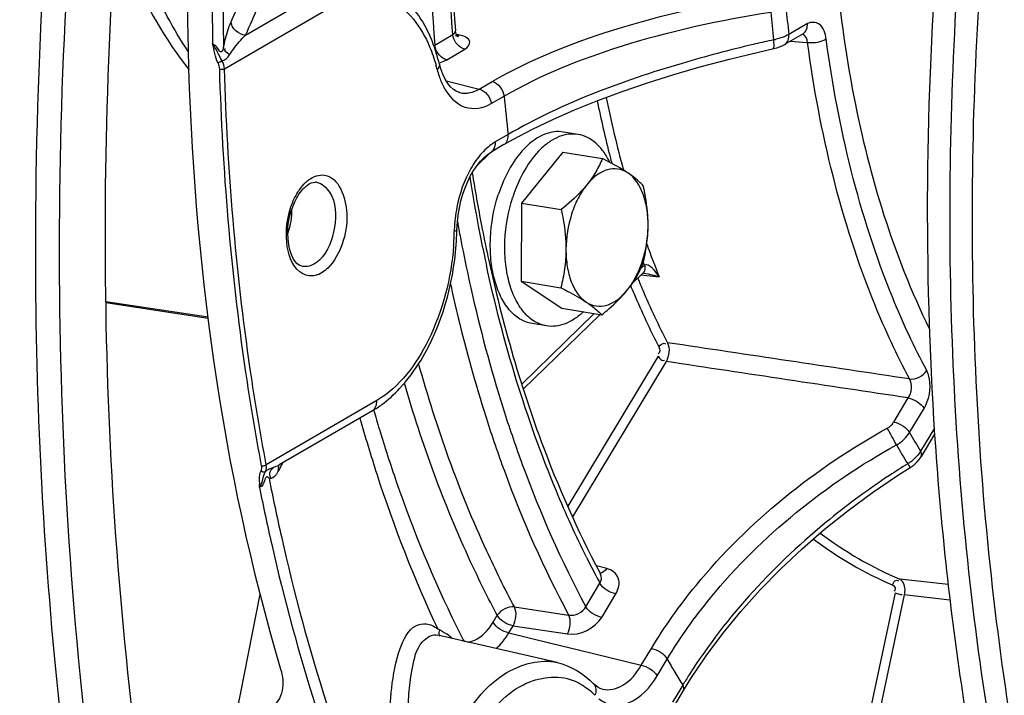
# Model space of a CAD drawing. Units: millimetres. Extents: x 0 to 594, y 0 to 420.
# Drawn here: x 264 to 271, y 55 to 60 of the extents above; entities that cross this region are included whole.
import ezdxf

# ---------------------------------------------------------------- set-up
doc = ezdxf.new("R2010")
doc.units = ezdxf.units.MM
doc.header["$LTSCALE"] = 32.67
doc.layers.get('0').update_dxf_attribs({"linetype": 'CONTINUOUS'})
for name, color, linetype in [('02___PRT_ALL_AXES', 7, 'CONTINUOUS'), ('09_ALL_ROUNDS', 7, 'CONTINUOUS'), ('7_ALL_FEATURES', 7, 'CONTINUOUS'), ('SOLIDES', 7, 'CONTINUOUS')]:
    doc.layers.add(name, color=color, linetype=linetype)

msp = doc.modelspace()

# ---------------------------------------------------------------- linework, layer by layer
at = {"color": 7, "linetype": 'CONTINUOUS'}
for p, q in [((267.996118, 59.031269), (267.698815, 58.66331)), ((267.996118, 59.031269), (268.282513, 58.9843)), ((267.698815, 58.66331), (267.696147, 58.099743)), ((267.698815, 58.66331), (267.98521, 58.616341)), ((267.696147, 58.099743), (267.982542, 58.052774)), ((267.696147, 58.099743), (267.990782, 57.904134)), ((267.990782, 57.904134), (268.277177, 57.857166))]:
    msp.add_line(p, q, dxfattribs=at)
for points, knots in [([(263.792025, 58.55889), (263.799382, 60.113033), (264.032865, 63.233088), (264.982207, 67.78402), (266.487403, 72.045759), (268.180324, 75.249795), (269.759349, 77.46571), (271.358313, 79.302414), (273.133914, 80.788705), (275.046123, 81.779665), (276.451826, 82.238733), (277.854916, 82.428359), (278.780399, 82.371004), (279.228605, 82.297498)], [0, 0, 0, 0, 0.14916701, 0.29923204, 0.44496776, 0.58162488, 0.64541656, 0.70571346, 0.81519417, 0.86487514, 0.91169346, 0.95640692, 1, 1, 1, 1]), ([(276.41195, 82.012482), (275.580316, 81.77034), (273.895946, 80.978544), (271.617518, 79.131928), (269.529078, 76.650408), (267.702044, 73.625992), (266.199198, 70.169187), (265.075773, 66.407682), (264.373482, 62.482573), (264.201283, 59.818003), (264.19501, 58.492801)], [0, 0, 0, 0, 0.09278391, 0.19648516, 0.31201344, 0.43847539, 0.57371098, 0.71472641, 0.85804287, 1, 1, 1, 1]), ([(276.532445, 81.90812), (275.704328, 81.667002), (274.027081, 80.878554), (271.758288, 79.039748), (269.67868, 76.56872), (267.859372, 73.557102), (266.362881, 70.114883), (265.24421, 66.369411), (264.544878, 62.460419), (264.291072, 58.534252), (264.492391, 54.737548), (265.141602, 51.211069), (266.217515, 48.083111), (267.685063, 45.467108), (269.24575, 43.75172), (270.63529, 42.7715), (271.711257, 42.240175), (272.835285, 41.901772), (273.995196, 41.760597), (275.177578, 41.817973), (275.957195, 41.984356), (276.34399, 42.096977)], [0, 0, 0, 0, 0.05037148, 0.10666988, 0.16938906, 0.23804402, 0.31146211, 0.38801801, 0.46582313, 0.54289027, 0.61729009, 0.6873123, 0.75164677, 0.80960465, 0.86139659, 0.88543366, 0.908568, 0.93117152, 0.95366325, 0.97647263, 1, 1, 1, 1]), ([(280.16188, 76.744595), (279.584588, 76.576508), (278.729948, 76.190217), (277.675719, 75.485688), (276.59385, 74.592666), (275.31962, 73.200103), (273.979691, 71.205474), (272.830809, 68.907428), (271.908005, 66.376921), (271.23951, 63.691946), (270.846082, 60.935875), (270.739949, 58.194292), (270.924404, 55.552209), (271.39417, 53.090655), (272.135359, 50.885257), (272.984412, 49.275564), (273.785794, 48.192969), (274.422886, 47.505603), (275.106268, 46.928242), (275.830933, 46.465961), (276.590895, 46.123215), (277.119593, 45.975994), (277.385133, 45.923893)], [0, 0, 0, 0, 0.04882364, 0.07515537, 0.10287733, 0.16254282, 0.22765397, 0.29741904, 0.37065846, 0.4459407, 0.52169792, 0.59633168, 0.66831655, 0.73630884, 0.79926906, 0.85660962, 0.88319329, 0.90845686, 0.93253978, 0.95564296, 0.97802656, 1, 1, 1, 1]), ([(280.323074, 76.718159), (279.749574, 76.551177), (278.900478, 76.168333), (277.852357, 75.470485), (276.776738, 74.586501), (275.508796, 73.208232), (274.173359, 71.23353), (273.025656, 68.957469), (272.100242, 66.449462), (271.425072, 63.785847), (271.020853, 61.048314), (270.899991, 58.320836), (271.066189, 55.686971), (271.514749, 53.226569), (272.232532, 51.014365), (273.059994, 49.392047), (273.844016, 48.293794), (274.468648, 47.592459), (275.139814, 46.998803), (275.852687, 46.517911), (276.60151, 46.154294), (277.124117, 45.991417), (277.386907, 45.931319)], [0, 0, 0, 0, 0.04871688, 0.07497724, 0.10261529, 0.16207887, 0.226954, 0.29647033, 0.36947401, 0.44456063, 0.52018824, 0.59478046, 0.66682726, 0.73499028, 0.79822089, 0.85590196, 0.88266406, 0.90809924, 0.93233465, 0.95555741, 0.97801358, 1, 1, 1, 1]), ([(272.280333, 67.828055), (271.853001, 66.68225), (271.163012, 64.307033), (270.622947, 60.660767), (270.591283, 57.613894), (270.83396, 55.269964), (271.140618, 53.620863), (271.570037, 52.080297), (272.116579, 50.669383), (272.773179, 49.40752), (273.531656, 48.312143), (274.382767, 47.39887), (275.316355, 46.681732), (276.319619, 46.173459), (277.02944, 45.979645), (277.384637, 45.921393)], [0, 0, 0, 0, 0.14730917, 0.29676664, 0.44280673, 0.51294983, 0.58037534, 0.64461647, 0.70532687, 0.76231327, 0.81557313, 0.86533554, 0.91209798, 0.95664176, 1, 1, 1, 1]), ([(272.470257, 40.109544), (272.012218, 40.174644), (271.097052, 40.394175), (269.78921, 40.979801), (268.557219, 41.813358), (267.415714, 42.882483), (266.376368, 44.173225), (265.104557, 46.228777), (263.860175, 49.282862), (262.959923, 53.408253), (262.643918, 57.922414), (262.925811, 62.622124), (263.507245, 65.757541), (263.896888, 67.307062)], [0, 0, 0, 0, 0.04421369, 0.08932273, 0.13624217, 0.18570868, 0.23824368, 0.2941531, 0.41622676, 0.55116594, 0.69617429, 0.84730585, 1, 1, 1, 1]), ([(270.754032, 65.44894), (270.227447, 64.176894), (269.816255, 62.116824), (270.012928, 59.49307), (270.380639, 58.284238), (270.638479, 57.758526)], [0, 0, 0, 0, 0.52502808, 0.77670061, 1, 1, 1, 1]), ([(273.298614, 42.422551), (272.949483, 42.475984), (272.253143, 42.640933), (270.893631, 43.201773), (269.292863, 44.352272), (267.682709, 46.300917), (266.381521, 48.764449), (265.423426, 51.66194), (264.834683, 54.900418), (264.633383, 58.373815), (264.760546, 60.747468), (264.888623, 61.947046)], [0, 0, 0, 0, 0.04582495, 0.0923702, 0.19012997, 0.29785399, 0.41762349, 0.54955911, 0.69230689, 0.84347783, 1, 1, 1, 1]), ([(264.772648, 60.614235), (264.806404, 60.52021), (264.94437, 60.172318), (265.131374, 59.841858), (265.300613, 59.625739)], [0, 0, 0, 0, 0.2668306, 1, 1, 1, 1]), ([(268.282513, 58.9843), (268.268842, 58.951586), (268.236255, 58.885107), (268.193946, 58.824235), (268.169854, 58.794418)], [0, 0, 0, 0, 0.48050132, 1, 1, 1, 1]), ([(268.465824, 58.880594), (268.452734, 58.889284), (268.393269, 58.92669), (268.33113, 58.959634), (268.282513, 58.9843)], [0, 0, 0, 0, 0.22372383, 1, 1, 1, 1]), ([(268.465824, 58.880594), (268.444592, 58.894689), (268.395424, 58.914808), (268.313375, 58.907334), (268.234888, 58.864807), (268.190766, 58.8203), (268.169854, 58.794418)], [0, 0, 0, 0, 0.22552216, 0.45186775, 0.7055432, 1, 1, 1, 1]), ([(268.577148, 58.788692), (268.570291, 58.796117), (268.536381, 58.8304), (268.497547, 58.859532), (268.465824, 58.880594)], [0, 0, 0, 0, 0.20974791, 1, 1, 1, 1]), ([(268.611807, 58.501006), (268.612003, 58.542255), (268.606228, 58.621622), (268.572432, 58.756448), (268.516418, 58.847004), (268.465824, 58.880594)], [0, 0, 0, 0, 0.29546546, 0.5650078, 1, 1, 1, 1]), ([(268.169854, 58.794418), (268.157023, 58.778537), (268.100694, 58.713966), (268.036083, 58.657113), (267.98521, 58.616341)], [0, 0, 0, 0, 0.23848283, 1, 1, 1, 1]), ([(268.169854, 58.794418), (268.146055, 58.764963), (268.103389, 58.69736), (268.040793, 58.543641), (268.020277, 58.414925), (268.019869, 58.328655)], [0, 0, 0, 0, 0.22874559, 0.47886821, 1, 1, 1, 1]), ([(268.611807, 58.501006), (268.611921, 58.524967), (268.608969, 58.621714), (268.593108, 58.717707), (268.577148, 58.788692)], [0, 0, 0, 0, 0.24774141, 1, 1, 1, 1]), ([(267.98521, 58.616341), (267.990555, 58.592565), (268.009984, 58.497874), (268.020211, 58.400979), (268.019869, 58.328655)], [0, 0, 0, 0, 0.25202641, 1, 1, 1, 1]), ([(272.60007, 41.87943), (271.964156, 41.98372), (270.685107, 42.388477), (268.947874, 43.524844), (267.414343, 45.147714), (266.116839, 47.205711), (265.080546, 49.644599), (264.328222, 52.402868), (263.877452, 55.41034), (263.786984, 57.493926), (263.792025, 58.55889)], [0, 0, 0, 0, 0.09509389, 0.19493836, 0.30321508, 0.42205709, 0.55211773, 0.69285787, 0.84284419, 1, 1, 1, 1]), ([(264.19501, 58.492801), (264.189968, 57.427836), (264.280437, 55.344249), (264.731208, 52.336776), (265.483532, 49.578506), (266.519827, 47.139617), (267.817332, 45.08162), (269.350864, 43.458751), (271.088098, 42.322384), (272.367148, 41.91763), (273.003063, 41.813339)], [0, 0, 0, 0, 0.15715583, 0.30714216, 0.4478823, 0.57794294, 0.69678494, 0.80506164, 0.9049061, 1, 1, 1, 1]), ([(268.498562, 58.086971), (268.535857, 58.146499), (268.591375, 58.282251), (268.611457, 58.426881), (268.611807, 58.501006)], [0, 0, 0, 0, 0.48656494, 1, 1, 1, 1]), ([(268.57448, 58.225125), (268.585739, 58.269629), (268.604523, 58.360884), (268.611585, 58.453938), (268.611807, 58.501006)], [0, 0, 0, 0, 0.49374935, 1, 1, 1, 1]), ([(268.019869, 58.328655), (268.019646, 58.281587), (268.012584, 58.188533), (267.9938, 58.097278), (267.982542, 58.052774)], [0, 0, 0, 0, 0.50625118, 1, 1, 1, 1]), ([(268.019869, 58.328655), (268.019674, 58.287406), (268.025448, 58.208039), (268.059244, 58.073213), (268.115258, 57.982657), (268.165853, 57.949067)], [0, 0, 0, 0, 0.29546546, 0.56500781, 1, 1, 1, 1]), ([(268.461822, 58.035243), (268.485914, 58.06506), (268.528222, 58.125931), (268.560809, 58.192411), (268.57448, 58.225125)], [0, 0, 0, 0, 0.5194987, 1, 1, 1, 1]), ([(268.461822, 58.035243), (268.465059, 58.039249), (268.478087, 58.055921), (268.490064, 58.073407), (268.498562, 58.086971)], [0, 0, 0, 0, 0.24346293, 1, 1, 1, 1]), ([(267.982542, 58.052774), (267.999638, 58.0441), (268.061987, 58.011831), (268.123321, 57.977304), (268.165853, 57.949067)], [0, 0, 0, 0, 0.27299615, 1, 1, 1, 1]), ([(268.165853, 57.949067), (268.187084, 57.934972), (268.236252, 57.914853), (268.318302, 57.922327), (268.396788, 57.964853), (268.44091, 58.009361), (268.461822, 58.035243)], [0, 0, 0, 0, 0.22552215, 0.45186774, 0.7055432, 1, 1, 1, 1]), ([(268.277177, 57.857166), (268.294563, 57.8711), (268.360428, 57.92569), (268.422034, 57.985999), (268.461822, 58.035243)], [0, 0, 0, 0, 0.26032344, 1, 1, 1, 1]), ([(268.165853, 57.949067), (268.17767, 57.941221), (268.217214, 57.913723), (268.254111, 57.882142), (268.277177, 57.857166)], [0, 0, 0, 0, 0.29440086, 1, 1, 1, 1])]:
    msp.add_open_spline(points, degree=3, knots=knots, dxfattribs=at)
at = {"layer": '02___PRT_ALL_AXES', "color": 7, "linetype": 'CONTINUOUS'}
for p, q in [((268.106736, 59.158474), (268.00196, 59.175657)), ((267.880164, 57.776929), (267.775388, 57.794113))]:
    msp.add_line(p, q, dxfattribs=at)
for points, knots in [([(268.001964, 59.175656), (267.97998, 59.179262), (267.933569, 59.180049), (267.8641, 59.161666), (267.795994, 59.124928), (267.705419, 59.05006), (267.607289, 58.916298), (267.553546, 58.790672), (267.531448, 58.722047)], [0, 0, 0, 0, 0.09491463, 0.1946715, 0.30300256, 0.42203974, 0.69282858, 1, 1, 1, 1]), ([(268.10674, 59.158473), (268.084756, 59.162079), (268.038345, 59.162866), (267.968876, 59.144483), (267.90077, 59.107744), (267.810195, 59.032877), (267.712065, 58.899115), (267.658322, 58.773489), (267.636224, 58.704864)], [0, 0, 0, 0, 0.09491463, 0.1946715, 0.30300256, 0.42203974, 0.69282858, 1, 1, 1, 1]), ([(268.335483, 58.956864), (268.322607, 58.98395), (268.293974, 59.033808), (268.239438, 59.09588), (268.176682, 59.13936), (268.129936, 59.154669), (268.10674, 59.158473)], [0, 0, 0, 0, 0.28434279, 0.5417267, 0.77714342, 1, 1, 1, 1]), ([(267.775385, 57.794113), (267.744747, 57.799138), (267.682314, 57.823244), (267.604316, 57.893973), (267.542635, 57.993778), (267.499081, 58.117479), (267.475201, 58.259287), (267.471008, 58.464738), (267.499101, 58.621598), (267.531448, 58.722047)], [0, 0, 0, 0, 0.08813568, 0.18446763, 0.29398598, 0.41790408, 0.5545652, 0.70042962, 1, 1, 1, 1]), ([(267.880161, 57.77693), (267.849523, 57.781955), (267.78709, 57.806061), (267.709092, 57.87679), (267.647411, 57.976595), (267.603857, 58.100296), (267.579977, 58.242104), (267.575784, 58.447555), (267.603877, 58.604415), (267.636224, 58.704864)], [0, 0, 0, 0, 0.08813568, 0.18446763, 0.29398598, 0.41790408, 0.5545652, 0.70042962, 1, 1, 1, 1]), ([(268.14507, 57.878788), (268.125098, 57.859786), (268.084021, 57.826303), (268.016576, 57.790406), (267.947821, 57.772512), (267.90192, 57.773361), (267.880161, 57.77693)], [0, 0, 0, 0, 0.28162252, 0.53818058, 0.77472817, 1, 1, 1, 1])]:
    msp.add_open_spline(points, degree=3, knots=knots, dxfattribs=at)
at = {"layer": '09_ALL_ROUNDS', "color": 9, "linetype": 'CONTINUOUS'}
for p, q in [((267.473973, 59.026852), (267.377348, 58.933022)), ((268.584936, 58.216333), (268.55971, 58.191837)), ((268.580757, 58.227317), (268.577196, 58.236726)), ((268.584936, 58.216333), (268.580757, 58.227317)), ((268.560539, 58.144735), (268.692587, 58.130284)), ((268.638357, 58.19879), (268.643958, 58.192538)), ((268.224044, 57.86588), (267.701095, 57.358056))]:
    msp.add_line(p, q, dxfattribs=at)
at = {"layer": '09_ALL_ROUNDS', "color": 7, "linetype": 'CONTINUOUS'}
for p, q in [((268.578184, 58.161872), (268.499079, 58.085052)), ((268.26625, 57.858958), (267.71231, 57.32104))]:
    msp.add_line(p, q, dxfattribs=at)
at = {"layer": '09_ALL_ROUNDS', "color": 9, "linetype": 'CONTINUOUS'}
for centre, radius, start, end in [((276.336601, 61.060088), 8.191805, 191.5130139, 195.3087336), ((276.427002, 61.077008), 8.352187, 191.575342, 194.411016), ((276.057363, 60.984776), 7.971225, 194.4301684, 194.804797), ((274.788765, 60.584222), 6.571544, 199.7075071, 201.9266094), ((268.554112, 57.97346), 0.18586, 81.595336, 83.7339228), ((268.436082, 58.014586), 0.273641, 38.7509714, 40.5651129)]:
    msp.add_arc(centre, radius, start, end, dxfattribs=at)
for points in [[(268.584936, 58.216333), (268.590944, 58.19906), (268.591299, 58.174626), (268.578178, 58.161887)], [(268.584936, 58.216333), (268.599262, 58.228418), (268.625514, 58.212441), (268.638357, 58.19879)], [(268.581278, 58.157324), (268.601753, 58.15432), (268.622012, 58.149909), (268.642182, 58.145286)], [(268.642182, 58.145286), (268.659269, 58.141369), (268.676522, 58.137299), (268.692587, 58.130284)], [(268.649487, 58.185868), (268.664177, 58.167595), (268.677232, 58.148001), (268.692587, 58.130284)]]:
    msp.add_open_spline(points, degree=3, dxfattribs=at)
at = {"layer": '7_ALL_FEATURES', "color": 9, "linetype": 'CONTINUOUS'}
msp.add_open_spline([(265.295848, 59.756207), (265.242021, 59.838472), (265.028486, 60.201317), (264.879108, 60.599686), (264.793513, 60.910355)], degree=3, knots=[0, 0, 0, 0, 0.23376213, 1, 1, 1, 1], dxfattribs=at)
at = {"layer": 'SOLIDES', "color": 9, "linetype": 'CONTINUOUS'}
for p, q in [((265.709131, 59.875164), (266.268074, 60.199984)), ((265.558182, 59.63182), (266.354263, 60.094448)), ((269.760078, 59.95756), (269.626412, 59.879882)), ((267.073876, 59.803056), (267.203967, 59.878657)), ((267.203967, 59.878657), (267.201917, 59.905085)), ((267.25336, 59.87538), (267.229315, 59.881538)), ((269.517016, 59.841095), (269.498827, 59.837061)), ((267.160066, 59.697521), (267.290157, 59.773121)), ((269.59606, 59.80664), (269.596856, 59.807111)), ((269.639344, 59.83179), (269.72492, 59.824882)), ((269.72492, 59.824882), (269.761132, 59.82196)), ((267.155978, 59.545389), (267.175058, 59.540648)), ((267.175058, 59.540648), (267.394782, 59.486029)), ((267.394782, 59.486029), (267.487723, 59.54004)), ((267.25272, 59.460763), (267.255047, 59.460202)), ((267.480971, 59.380494), (267.573912, 59.434505)), ((267.60308, 59.157973), (267.510139, 59.103962)), ((265.440515, 57.831657), (264.703452, 57.943473)), ((268.684155, 57.558563), (268.033394, 56.475717)), ((268.741166, 57.520495), (268.067504, 56.399542)), ((266.655493, 57.238578), (265.859412, 56.775949)), ((270.382658, 57.083741), (270.487168, 57.257643)), ((267.566578, 57.183639), (267.571588, 57.167839)), ((267.571588, 57.167839), (267.576633, 57.152019)), ((270.49668, 57.007605), (270.60119, 57.181508)), ((267.441024, 57.124846), (267.446065, 57.109022)), ((270.67623, 57.040626), (270.575918, 56.873709)), ((265.975899, 56.787992), (265.964995, 56.766611)), ((265.963515, 56.763709), (265.946747, 56.730818)), ((265.964995, 56.766611), (265.963515, 56.763709)), ((268.313883, 56.027653), (268.238797, 56.047075)), ((270.774502, 55.911357), (270.426524, 55.94953)), ((268.163216, 55.75102), (268.264931, 55.920272)), ((265.646959, 54.985914), (265.81425, 55.843221)), ((268.277238, 55.674885), (268.378954, 55.844136)), ((270.392199, 55.850883), (270.014361, 54.06726)), ((270.458083, 55.836037), (270.080246, 54.052414)), ((270.78753, 55.79985), (270.458083, 55.836037)), ((267.648401, 55.75008), (268.039101, 55.691588)), ((267.494565, 55.639108), (267.524877, 55.689547)), ((267.608587, 55.562972), (267.6389, 55.613411)), ((267.6389, 55.613411), (268.029686, 55.554758)), ((267.608587, 55.562972), (267.911406, 55.488926)), ((267.911406, 55.488926), (268.120581, 55.437706)), ((268.120581, 55.437706), (268.562897, 55.329195)), ((268.562897, 55.329195), (268.635566, 55.450113)), ((268.67692, 55.253059), (268.749588, 55.373977)), ((268.282092, 55.156846), (268.28305, 55.156613)), ((268.861508, 55.184855), (268.78884, 55.063937))]:
    msp.add_line(p, q, dxfattribs=at)
at = {"layer": 'SOLIDES', "color": 7, "linetype": 'CONTINUOUS'}
for p, q in [((267.22253, 59.906521), (267.222523, 59.906603)), ((269.729726, 59.884317), (269.59606, 59.80664)), ((269.407539, 59.752235), (269.518058, 59.777163)), ((269.579451, 59.797963), (269.596918, 59.807149)), ((267.107622, 59.665155), (267.10765, 59.665042)), ((267.117339, 59.631245), (267.10765, 59.665042)), ((267.572728, 59.084731), (267.479787, 59.03072)), ((267.572777, 59.084759), (267.640877, 59.123311)), ((267.236782, 58.524854), (267.242529, 58.576663)), ((267.233916, 58.469865), (267.236782, 58.524854)), ((267.457017, 58.27815), (267.46111, 58.259265)), ((265.439541, 57.839785), (264.703362, 57.951467)), ((266.625141, 57.165335), (265.952579, 56.774487)), ((270.677255, 56.995527), (270.581033, 56.835416)), ((265.94763, 56.771194), (265.952518, 56.774452)), ((270.410659, 56.698583), (270.507231, 56.759835)), ((268.263447, 55.997623), (268.268905, 55.987395)), ((268.26903, 55.987159), (268.268904, 55.987396)), ((267.096005, 55.547057), (267.096901, 55.546847)), ((267.956535, 55.348586), (267.096016, 55.547055)), ((268.866629, 55.146571), (268.920973, 55.234308)), ((268.224807, 55.190114), (268.21941, 55.195419)), ((268.793917, 55.02558), (268.866624, 55.146562))]:
    msp.add_line(p, q, dxfattribs=at)
for points in [[(267.23731, 59.866318), (267.237936, 59.86607), (267.241675, 59.864428), (267.243326, 59.863558), (267.243125, 59.863709), (267.241167, 59.865299), (267.237694, 59.868808), (267.23341, 59.874384), (267.229135, 59.881854), (267.225403, 59.891369), (267.222948, 59.902582), (267.222523, 59.906603)], [(269.518058, 59.777163), (269.539319, 59.782826), (269.559782, 59.789695), (269.579451, 59.797963)], [(267.640877, 59.123311), (267.777618, 59.195272), (267.924853, 59.266014), (268.082066, 59.335228), (268.248659, 59.402599), (268.42399, 59.467824), (268.607399, 59.530618), (268.798193, 59.590708), (268.995654, 59.647838), (269.199029, 59.701758), (269.407539, 59.752235)], [(267.229405, 59.469606), (267.208307, 59.483168), (267.18755, 59.502212), (267.167484, 59.526908), (267.148629, 59.557187), (267.131724, 59.592351), (267.117339, 59.631245)], [(267.255051, 59.460203), (267.250648, 59.461295), (267.229405, 59.469606)], [(267.242529, 58.576663), (267.251114, 58.627871), (267.262454, 58.678219), (267.276409, 58.727178), (267.292788, 58.7742), (267.311456, 58.818973), (267.33218, 58.861005), (267.354667, 58.899776), (267.378611, 58.934874), (267.403668, 58.965921), (267.429381, 58.992499), (267.455029, 59.014172), (267.479518, 59.030565)], [(270.507231, 56.759835), (270.528856, 56.77572), (270.548286, 56.793436)], [(270.548286, 56.793436), (270.565292, 56.812683), (270.579463, 56.832846), (270.581037, 56.835423)], [(268.920973, 55.234308), (269.030806, 55.397551), (269.150706, 55.558696), (269.280221, 55.717104), (269.41886, 55.872144), (269.566112, 56.023215), (269.721407, 56.16971), (269.884139, 56.311036), (270.053702, 56.446648), (270.229438, 56.576004), (270.410659, 56.698583)], [(268.28303, 55.156616), (268.271465, 55.160076), (268.255631, 55.16729), (268.240125, 55.177254), (268.224807, 55.190114)]]:
    msp.add_lwpolyline(points, dxfattribs=at)
at = {"layer": 'SOLIDES', "color": 9, "linetype": 'CONTINUOUS'}
for points in [[(265.511389, 59.673004), (265.514279, 59.674913), (265.517483, 59.676923), (265.520914, 59.678979), (265.524478, 59.681026), (265.528079, 59.683007), (265.531618, 59.684869), (265.535, 59.686562), (265.538132, 59.688038), (265.540929, 59.689259)], [(265.523604, 59.62942), (265.527323, 59.628955), (265.531359, 59.628672), (265.535595, 59.628582), (265.539902, 59.628685), (265.544154, 59.62898), (265.548224, 59.629458), (265.551991, 59.630104), (265.555344, 59.630899), (265.558182, 59.63182)], [(265.821661, 56.731386), (265.824998, 56.72905), (265.82862, 56.727086), (265.832429, 56.725547), (265.836321, 56.724474), (265.840191, 56.723898), (265.843932, 56.723833), (265.847444, 56.724282), (265.850631, 56.725231), (265.853407, 56.726657)], [(265.825419, 56.768004), (265.829128, 56.767637), (265.833139, 56.767615), (265.83733, 56.76794), (265.84158, 56.768601), (265.84576, 56.769578), (265.849746, 56.770843), (265.853421, 56.772357), (265.856675, 56.774076), (265.859412, 56.775949)]]:
    msp.add_lwpolyline(points, dxfattribs=at)
for centre, radius, start, end in [((286.458158, 60.232438), 20.989555, 176.067208, 181.1406057), ((286.397284, 60.240239), 20.850557, 176.0649925, 181.2520437), ((471.107061, -30.557722), 224.424634, 156.12279535, 156.23699957), ((279.847999, 61.05701), 10.289143, 185.4730153, 186.569296), ((279.916813, 61.038988), 10.46856, 185.4716953, 186.5706159), ((267.231908, 59.909625), 0.039877, 268.753923, 276.572068), ((271.719274, 49.866504), 10.214812, 102.5549168, 103.3029107), ((269.407649, 60.363643), 0.533871, 281.8211091, 283.2087659), ((267.069491, 59.853813), 0.180641, 296.4759988, 300.0933613), ((265.870398, 59.318995), 1.259229, 14.178497, 15.6372698), ((267.714511, 59.784526), 0.642737, 194.1468827, 198.5655459), ((281.121009, 60.723615), 13.608293, 185.4357681, 186.6065431), ((267.407426, 59.093044), 0.103292, 357.4885902, 6.0676367), ((278.979818, 60.721615), 11.803111, 189.1267555, 190.8579037), ((268.24169, 58.4356), 1.027427, 168.9127721, 178.055085), ((265.533895, 58.614715), 0.510476, 340.8308039, 0.5070525), ((279.018323, 60.653434), 11.971057, 190.2142961, 190.4991044), ((278.661862, 60.662007), 11.479619, 190.8646623, 191.1040109), ((265.331787, 58.499356), 1.883186, 355.6433062, 358.76494), ((268.197765, 58.437772), 0.983454, 178.0946958, 178.7768019), ((278.873956, 60.626549), 11.824209, 190.4984811, 191.0812478), ((278.46979, 60.623869), 11.283798, 191.1018089, 192.1199274), ((278.28531, 60.584701), 11.095207, 192.1221904, 192.3280497), ((274.261686, 60.458462), 6.25162, 202.4559981, 203.0774404), ((274.354464, 60.497291), 6.283362, 202.2101112, 202.512599), ((274.279529, 60.466166), 6.20222, 202.5120272, 203.0773622), ((273.871508, 60.287681), 5.825726, 203.0363914, 207.1820174), ((273.896922, 60.298625), 5.78456, 203.0361415, 207.1820125), ((276.921691, 60.134492), 10.706838, 196.0707419, 196.8550436), ((266.918604, 55.063128), 3.947298, 28.0471087, 30.0471461), ((274.90691, 59.527125), 5.079184, 209.7388935, 211.4940426), ((274.889565, 59.482426), 5.167753, 209.7367804, 211.4961556), ((270.327429, 57.038037), 0.29918, 301.3652628, 303.9110331), ((270.325929, 57.040305), 0.301898, 303.9071901, 308.7116656), ((265.954438, 56.603539), 0.158511, 115.7623348, 118.6709192), ((265.728927, 56.841604), 0.244375, 330.1303283, 333.0414658), ((266.035031, 56.745334), 0.089469, 178.7097078, 189.3375702), ((265.809364, 57.020774), 0.284897, 298.8478682, 300.156934), ((273.368748, 52.137495), 5.468407, 121.8491982, 123.4806638), ((265.808299, 56.792477), 0.150976, 323.4132961, 325.2108551), ((274.542999, 59.283709), 7.122287, 206.5205376, 207.7198805), ((274.384511, 59.200853), 6.943448, 207.7229599, 208.1948463), ((274.262459, 59.094324), 7.847592, 206.3304544, 207.2733428), ((266.869431, 55.13903), 0.507266, 50.6195192, 55.401918), ((266.843614, 55.106759), 0.548591, 49.6029897, 50.6737444), ((274.66336, 58.745142), 6.807162, 209.6854436, 210.6148418), ((274.510116, 58.654456), 6.629095, 210.6148126, 211.5599142), ((272.162721, 53.199174), 3.852393, 147.6680199, 148.9730649), ((267.853361, 54.7466), 0.523892, 44.27469, 51.1160392)]:
    msp.add_arc(centre, radius, start, end, dxfattribs=at)
at = {"layer": 'SOLIDES', "color": 7, "linetype": 'CONTINUOUS'}
for centre, radius, start, end in [((265.819429, 59.340202), 1.328546, 14.1577561, 17.6963736), ((278.892348, 60.734079), 11.696198, 189.111532, 191.001659), ((266.212814, 58.750566), 0.063752, 81.9255853, 89.6662639), ((278.417701, 60.642723), 11.212841, 191.006274, 192.173973), ((265.245644, 58.512895), 1.988741, 355.6636314, 358.4157537), ((265.297189, 58.511146), 1.937166, 358.4253278, 358.7785666), ((266.246997, 57.813989), 0.750829, 300.2408106, 306.423129)]:
    msp.add_arc(centre, radius, start, end, dxfattribs=at)
at = {"layer": 'SOLIDES', "color": 9, "linetype": 'CONTINUOUS'}
for points, knots in [([(271.815252, 81.634694), (271.036686, 80.989253), (269.538172, 79.47475), (267.595389, 76.784298), (265.905171, 73.648442), (264.518469, 70.162277), (263.476478, 66.430815), (262.810929, 62.567537), (262.542057, 58.690044), (262.678062, 54.916225), (263.215096, 51.360156), (264.137736, 48.128305), (265.421854, 45.315937), (267.034517, 43.006833), (268.659641, 41.533941), (270.066081, 40.711858), (271.14751, 40.274919), (272.266879, 40.010291), (273.414482, 39.92044), (274.579895, 40.005848), (275.348508, 40.175715), (275.730475, 40.28693)], [0, 0, 0, 0, 0.05882886, 0.12320519, 0.19246282, 0.26551932, 0.34101425, 0.41742506, 0.49317109, 0.56671369, 0.6366592, 0.70187224, 0.76160964, 0.81568612, 0.86466964, 0.88773474, 0.91016093, 0.93226395, 0.95438353, 0.97685809, 1, 1, 1, 1]), ([(263.895493, 67.307413), (263.505845, 65.757888), (262.924399, 62.62246), (262.642492, 57.922731), (262.958487, 53.408547), (263.858733, 49.283133), (265.103114, 46.229029), (266.374926, 44.173463), (267.414274, 42.882711), (268.555781, 41.813578), (269.787775, 40.980013), (271.095621, 40.394382), (272.01079, 40.174848), (272.468831, 40.109747)], [0, 0, 0, 0, 0.15269399, 0.30382551, 0.44883389, 0.58377314, 0.70584689, 0.76175634, 0.81429136, 0.86375789, 0.91067732, 0.95578634, 1, 1, 1, 1]), ([(267.201917, 59.905085), (267.179026, 60.204005), (267.126003, 61.429942), (267.227113, 62.661622), (267.382085, 63.575413)], [0, 0, 0, 0, 0.24440478, 1, 1, 1, 1]), ([(267.226934, 63.423238), (267.178784, 63.119265), (267.023567, 61.919827), (267.002707, 60.701824), (267.073876, 59.803056)], [0, 0, 0, 0, 0.25448749, 1, 1, 1, 1]), ([(266.354263, 60.094448), (266.414492, 60.129449), (266.545235, 60.178258), (266.838011, 60.129144), (266.979162, 59.928708), (267.037064, 59.79108)], [0, 0, 0, 0, 0.24582401, 0.47309752, 1, 1, 1, 1]), ([(267.487723, 59.54004), (267.760452, 59.698531), (268.411497, 59.956785), (269.090819, 60.106019), (269.464657, 60.163869)], [0, 0, 0, 0, 0.45470068, 1, 1, 1, 1]), ([(267.573912, 59.434505), (267.839, 59.588755), (268.471936, 59.839999), (269.132477, 59.984813), (269.495954, 60.040769)], [0, 0, 0, 0, 0.45473458, 1, 1, 1, 1]), ([(265.551705, 59.784643), (265.555236, 59.803989), (265.568589, 59.86698), (265.587052, 59.929199), (265.605068, 59.970171)], [0, 0, 0, 0, 0.30525679, 1, 1, 1, 1]), ([(269.895324, 59.847326), (269.890137, 59.885761), (269.87121, 59.964666), (269.784932, 59.972001), (269.760078, 59.95756)], [0, 0, 0, 0, 0.57432497, 1, 1, 1, 1]), ([(265.595245, 59.73191), (265.603943, 59.74628), (265.637868, 59.797132), (265.677703, 59.843951), (265.709131, 59.875164)], [0, 0, 0, 0, 0.27494965, 1, 1, 1, 1]), ([(267.203967, 59.878657), (267.209456, 59.882228), (267.218698, 59.889686), (267.222949, 59.901517), (267.222566, 59.906522)], [0, 0, 0, 0, 0.56605863, 1, 1, 1, 1]), ([(267.206786, 59.862831), (267.206132, 59.865461), (267.205007, 59.870707), (267.204245, 59.87602), (267.203967, 59.878657)], [0, 0, 0, 0, 0.50549745, 1, 1, 1, 1]), ([(267.231041, 59.869757), (267.229675, 59.869788), (267.226956, 59.869996), (267.224277, 59.870506), (267.222963, 59.870835)], [0, 0, 0, 0, 0.50224245, 1, 1, 1, 1]), ([(267.25336, 59.87538), (267.250658, 59.873963), (267.245169, 59.871627), (267.239334, 59.870337), (267.236472, 59.87001)], [0, 0, 0, 0, 0.5143502, 1, 1, 1, 1]), ([(267.290157, 59.773121), (267.309506, 59.784366), (267.354359, 59.843829), (267.281083, 59.86828), (267.25336, 59.87538)], [0, 0, 0, 0, 0.43883101, 1, 1, 1, 1]), ([(269.512608, 59.775963), (269.519248, 59.777371), (269.520393, 59.808258), (269.519123, 59.825862), (269.517016, 59.841095)], [0, 0, 0, 0, 0.30622316, 1, 1, 1, 1]), ([(270.620253, 57.454733), (270.529311, 57.625388), (270.17789, 58.385226), (269.981231, 59.210594), (269.895324, 59.847326)], [0, 0, 0, 0, 0.23134284, 1, 1, 1, 1]), ([(265.472762, 59.81462), (265.482378, 59.809721), (265.501889, 59.794698), (265.510179, 59.765551), (265.544329, 59.748614), (265.551057, 59.774214), (265.551705, 59.784643)], [0, 0, 0, 0, 0.26613099, 0.56828676, 0.74234379, 1, 1, 1, 1]), ([(267.076695, 59.78723), (267.076041, 59.789861), (267.074916, 59.795107), (267.074155, 59.80042), (267.073876, 59.803056)], [0, 0, 0, 0, 0.50549747, 1, 1, 1, 1]), ([(269.368854, 59.807224), (269.197067, 59.766601), (268.590747, 59.605299), (267.993703, 59.384683), (267.60308, 59.157973)], [0, 0, 0, 0, 0.28101464, 1, 1, 1, 1]), ([(270.496699, 57.394256), (270.404423, 57.567415), (270.047845, 58.338404), (269.8483, 59.175884), (269.761132, 59.82196)], [0, 0, 0, 0, 0.23134296, 1, 1, 1, 1]), ([(269.761132, 59.82196), (269.766021, 59.821303), (269.776245, 59.820431), (269.7865, 59.820321), (269.791812, 59.820439)], [0, 0, 0, 0, 0.4814191, 1, 1, 1, 1]), ([(265.825419, 56.768004), (265.782083, 56.997378), (265.624213, 57.944134), (265.544664, 58.903495), (265.523604, 59.62942)], [0, 0, 0, 0, 0.24324368, 1, 1, 1, 1]), ([(265.859412, 56.775949), (265.81616, 57.004879), (265.658596, 57.9498), (265.579201, 58.907301), (265.558182, 59.63182)], [0, 0, 0, 0, 0.24324376, 1, 1, 1, 1]), ([(267.139346, 59.499951), (267.172222, 59.438383), (267.271994, 59.322195), (267.425835, 59.348458), (267.480971, 59.380494)], [0, 0, 0, 0, 0.52256854, 1, 1, 1, 1]), ([(266.279668, 58.864995), (266.384808, 58.849098), (266.463683, 58.604719), (266.418943, 58.374617), (266.351143, 58.24097), (266.303371, 58.19458)], [0, 0, 0, 0, 0.42897561, 0.73136383, 1, 1, 1, 1]), ([(266.119341, 58.787127), (266.122643, 58.791035), (266.129325, 58.798587), (266.136369, 58.805803), (266.139929, 58.80926)], [0, 0, 0, 0, 0.50764711, 1, 1, 1, 1]), ([(266.139929, 58.80926), (266.14435, 58.813553), (266.153321, 58.821704), (266.162855, 58.829192), (266.167672, 58.83268)], [0, 0, 0, 0, 0.50887243, 1, 1, 1, 1]), ([(266.221768, 58.813684), (266.260683, 58.80816), (266.36324, 58.708419), (266.366384, 58.484878), (266.304641, 58.312838), (266.242523, 58.252517)], [0, 0, 0, 0, 0.1861768, 0.58986606, 1, 1, 1, 1]), ([(267.233926, 58.469852), (267.233868, 58.467241), (267.226355, 58.461688), (267.21945, 58.459974), (267.214535, 58.458766)], [0, 0, 0, 0, 0.34039834, 1, 1, 1, 1]), ([(266.303371, 58.19458), (266.278237, 58.170174), (266.221395, 58.130006), (266.069079, 58.149445), (266.023365, 58.273257), (266.011038, 58.347514)], [0, 0, 0, 0, 0.24995069, 0.46296258, 1, 1, 1, 1]), ([(267.209531, 58.356299), (267.191744, 58.122109), (267.087885, 57.70282), (266.820935, 57.334721), (266.655493, 57.238578)], [0, 0, 0, 0, 0.55104937, 1, 1, 1, 1]), ([(267.270202, 58.353926), (267.289998, 58.252861), (267.372569, 57.858886), (267.476295, 57.469252), (267.566578, 57.183639)], [0, 0, 0, 0, 0.25584727, 1, 1, 1, 1]), ([(266.242523, 58.252517), (266.233517, 58.243771), (266.200257, 58.215664), (266.152928, 58.200736), (266.122182, 58.206448)], [0, 0, 0, 0, 0.28645329, 1, 1, 1, 1]), ([(268.170159, 56.103476), (268.09133, 56.261415), (267.782824, 56.940512), (267.567415, 57.659981), (267.445946, 58.215778)], [0, 0, 0, 0, 0.23679953, 1, 1, 1, 1]), ([(267.186885, 58.080936), (267.204774, 57.998796), (267.278501, 57.677308), (267.366616, 57.359076), (267.441024, 57.124846)], [0, 0, 0, 0, 0.25487325, 1, 1, 1, 1]), ([(267.648401, 55.75008), (267.57775, 55.882392), (267.298771, 56.446838), (267.086829, 57.043304), (266.957471, 57.504879)], [0, 0, 0, 0, 0.23833035, 1, 1, 1, 1]), ([(270.60119, 57.181508), (270.638355, 57.243352), (270.657003, 57.34559), (270.630197, 57.436073), (270.620253, 57.454733)], [0, 0, 0, 0, 0.77335981, 1, 1, 1, 1]), ([(267.524877, 55.689547), (267.457153, 55.816377), (267.189454, 56.355814), (266.982699, 56.924564), (266.854742, 57.364531)], [0, 0, 0, 0, 0.23884548, 1, 1, 1, 1]), ([(267.576633, 57.152019), (267.616756, 57.026583), (267.78094, 56.547269), (267.985726, 56.081324), (268.163216, 55.75102)], [0, 0, 0, 0, 0.25992658, 1, 1, 1, 1]), ([(266.534418, 57.112478), (266.572284, 56.97767), (266.728207, 56.460054), (266.924192, 55.954076), (267.094984, 55.59174)], [0, 0, 0, 0, 0.25901868, 1, 1, 1, 1]), ([(267.446065, 57.109022), (267.486617, 56.982114), (267.652568, 56.49718), (267.859617, 56.025765), (268.039101, 55.691588)], [0, 0, 0, 0, 0.25993215, 1, 1, 1, 1]), ([(266.674804, 57.03003), (266.712901, 56.904295), (266.869032, 56.421586), (267.06228, 55.950487), (267.229048, 55.613543)], [0, 0, 0, 0, 0.25896094, 1, 1, 1, 1]), ([(268.635566, 55.450113), (268.731274, 55.609368), (269.18539, 56.24692), (269.815139, 56.751024), (270.335439, 57.039589)], [0, 0, 0, 0, 0.23797397, 1, 1, 1, 1]), ([(268.749588, 55.373977), (268.842598, 55.528857), (269.283936, 56.148819), (269.896336, 56.638905), (270.402336, 56.919137)], [0, 0, 0, 0, 0.23800124, 1, 1, 1, 1]), ([(270.581047, 56.835417), (270.584014, 56.840358), (270.585508, 56.854805), (270.579775, 56.867192), (270.575918, 56.873709)], [0, 0, 0, 0, 0.43211664, 1, 1, 1, 1]), ([(265.821661, 56.731386), (265.824283, 56.736648), (265.827352, 56.749007), (265.826634, 56.761572), (265.825419, 56.768004)], [0, 0, 0, 0, 0.47318935, 1, 1, 1, 1]), ([(265.878388, 56.742616), (265.874274, 56.740371), (265.865781, 56.735295), (265.85762, 56.729706), (265.853407, 56.726657)], [0, 0, 0, 0, 0.47398912, 1, 1, 1, 1]), ([(265.882537, 56.714627), (265.8822, 56.713041), (265.881719, 56.709818), (265.881689, 56.706556), (265.881795, 56.704933)], [0, 0, 0, 0, 0.49933976, 1, 1, 1, 1]), ([(265.909231, 56.755105), (265.905535, 56.754064), (265.897477, 56.751554), (265.889681, 56.748288), (265.885543, 56.746296)], [0, 0, 0, 0, 0.45534529, 1, 1, 1, 1]), ([(265.94084, 56.719898), (265.939474, 56.717525), (265.936721, 56.712941), (265.933777, 56.708477), (265.932289, 56.706336)], [0, 0, 0, 0, 0.51233538, 1, 1, 1, 1]), ([(265.949963, 56.773088), (265.948605, 56.768952), (265.94651, 56.760443), (265.945682, 56.751721), (265.945585, 56.747349)], [0, 0, 0, 0, 0.49891895, 1, 1, 1, 1]), ([(270.501705, 56.756295), (270.499214, 56.754937), (270.493999, 56.771689), (270.487472, 56.775972), (270.48315, 56.782578)], [0, 0, 0, 0, 0.26441586, 1, 1, 1, 1]), ([(265.87958, 56.676164), (265.877177, 56.682254), (265.86042, 56.697088), (265.840537, 56.651114), (265.832258, 56.616879), (265.810467, 56.61294)], [0, 0, 0, 0, 0.17411983, 0.4110156, 1, 1, 1, 1]), ([(265.87958, 56.676164), (265.907182, 56.536167), (266.022336, 55.990675), (266.16726, 55.45133), (266.293557, 55.05621)], [0, 0, 0, 0, 0.25594749, 1, 1, 1, 1]), ([(265.881795, 56.704933), (265.882019, 56.701503), (265.883701, 56.694192), (265.887577, 56.687796), (265.889988, 56.684702)], [0, 0, 0, 0, 0.46710273, 1, 1, 1, 1]), ([(270.352071, 56.69854), (270.204341, 56.600832), (269.654245, 56.19736), (269.177769, 55.686437), (268.907589, 55.259526)], [0, 0, 0, 0, 0.25957471, 1, 1, 1, 1]), ([(265.810467, 56.61294), (265.837922, 56.475349), (265.952291, 55.938983), (266.095378, 55.408613), (266.219636, 55.019876)], [0, 0, 0, 0, 0.25583332, 1, 1, 1, 1]), ([(268.378954, 55.844136), (268.398721, 55.877029), (268.420981, 55.963595), (268.348791, 56.018622), (268.313883, 56.027653)], [0, 0, 0, 0, 0.51557155, 1, 1, 1, 1]), ([(270.376419, 55.90763), (270.37918, 55.918788), (270.382585, 55.941027), (270.41119, 55.944785), (270.416224, 55.938388)], [0, 0, 0, 0, 0.58541293, 1, 1, 1, 1]), ([(270.426524, 55.94953), (270.433661, 55.946434), (270.46425, 55.916212), (270.464258, 55.868533), (270.458083, 55.836037)], [0, 0, 0, 0, 0.19041545, 1, 1, 1, 1]), ([(270.376419, 55.90763), (270.386575, 55.90335), (270.399138, 55.884168), (270.39026, 55.868709), (270.386817, 55.864332)], [0, 0, 0, 0, 0.66432972, 1, 1, 1, 1]), ([(266.824604, 55.45017), (266.847313, 55.512763), (266.890103, 55.611474), (267.018637, 55.63784), (267.070261, 55.609418), (267.094984, 55.59174)], [0, 0, 0, 0, 0.54614491, 0.75070911, 1, 1, 1, 1]), ([(267.108158, 55.576305), (267.108608, 55.577472), (267.109624, 55.579849), (267.110788, 55.582156), (267.111421, 55.583327)], [0, 0, 0, 0, 0.48460055, 1, 1, 1, 1]), ([(267.307826, 55.49774), (267.324807, 55.498576), (267.404217, 55.517794), (267.462113, 55.585119), (267.494565, 55.639108)], [0, 0, 0, 0, 0.21253612, 1, 1, 1, 1]), ([(266.913171, 55.310534), (266.92693, 55.376194), (266.943186, 55.487293), (267.056698, 55.556141), (267.096002, 55.547058)], [0, 0, 0, 0, 0.62448418, 1, 1, 1, 1]), ([(267.114121, 55.539742), (267.110123, 55.544213), (267.103418, 55.55619), (267.105672, 55.569859), (267.108158, 55.576305)], [0, 0, 0, 0, 0.4647338, 1, 1, 1, 1]), ([(266.753041, 55.045337), (266.755623, 55.08513), (266.767769, 55.221635), (266.791396, 55.35864), (266.824604, 55.45017)], [0, 0, 0, 0, 0.29054995, 1, 1, 1, 1]), ([(267.266341, 54.922316), (267.349206, 55.060201), (267.530222, 55.293186), (267.836639, 55.376231), (267.956536, 55.34859)], [0, 0, 0, 0, 0.56661891, 1, 1, 1, 1]), ([(268.283048, 55.156611), (268.331736, 55.144956), (268.456683, 55.177738), (268.529738, 55.273057), (268.562897, 55.329195)], [0, 0, 0, 0, 0.43434184, 1, 1, 1, 1]), ([(266.881248, 54.999528), (266.881799, 55.019926), (266.884706, 55.095715), (266.891087, 55.171427), (266.898707, 55.226345)], [0, 0, 0, 0, 0.26902321, 1, 1, 1, 1]), ([(267.380363, 54.84618), (267.462313, 54.982542), (267.643175, 55.21691), (267.960858, 55.26482), (268.072504, 55.219654)], [0, 0, 0, 0, 0.5691464, 1, 1, 1, 1]), ([(268.256273, 55.087425), (268.285715, 55.064529), (268.357755, 55.031098), (268.532994, 55.059928), (268.62808, 55.171799), (268.67692, 55.253059)], [0, 0, 0, 0, 0.21984648, 0.44115942, 1, 1, 1, 1]), ([(268.866639, 55.146565), (268.869605, 55.151505), (268.871098, 55.165952), (268.865365, 55.178338), (268.861508, 55.184855)], [0, 0, 0, 0, 0.43211925, 1, 1, 1, 1])]:
    msp.add_open_spline(points, degree=3, knots=knots, dxfattribs=at)
at = {"layer": 'SOLIDES', "color": 7, "linetype": 'CONTINUOUS'}
for points, knots in [([(267.416175, 63.665108), (267.360847, 63.35028), (267.181059, 62.106758), (267.149653, 60.840369), (267.22253, 59.906521)], [0, 0, 0, 0, 0.2544317, 1, 1, 1, 1]), ([(265.320748, 61.389434), (265.291916, 60.851299), (265.25924, 58.806209), (265.532414, 56.745228), (265.962956, 55.300859)], [0, 0, 0, 0, 0.26338526, 1, 1, 1, 1]), ([(266.61461, 60.263255), (266.723586, 60.238121), (266.938871, 60.092417), (267.045612, 59.867638), (267.085109, 59.744044)], [0, 0, 0, 0, 0.46292221, 1, 1, 1, 1]), ([(266.13337, 58.774146), (266.140339, 58.780914), (266.163035, 58.800393), (266.192731, 58.814446), (266.213185, 58.814317)], [0, 0, 0, 0, 0.32200607, 1, 1, 1, 1]), ([(266.122182, 58.206447), (266.06149, 58.217738), (265.989611, 58.421107), (266.021054, 58.578051), (266.064868, 58.67286)], [0, 0, 0, 0, 0.37149201, 1, 1, 1, 1]), ([(266.820749, 57.324702), (266.879286, 57.387501), (267.101554, 57.693141), (267.206828, 58.073578), (267.228691, 58.362523)], [0, 0, 0, 0, 0.22855585, 1, 1, 1, 1]), ([(267.46111, 58.259265), (267.47936, 58.175407), (267.554661, 57.847918), (267.645618, 57.523975), (267.722918, 57.286006)], [0, 0, 0, 0, 0.25539717, 1, 1, 1, 1]), ([(267.722918, 57.286006), (267.760319, 57.17087), (267.912966, 56.730535), (268.101303, 56.302137), (268.263447, 55.997623)], [0, 0, 0, 0, 0.25975482, 1, 1, 1, 1]), ([(265.974324, 55.146972), (265.964105, 55.094676), (265.894621, 54.989315), (265.775637, 54.967996), (265.717136, 54.96774)], [0, 0, 0, 0, 0.47666687, 1, 1, 1, 1])]:
    msp.add_open_spline(points, degree=3, knots=knots, dxfattribs=at)
at = {"layer": 'SOLIDES', "color": 9, "linetype": 'CONTINUOUS'}
for points in [[(265.605068, 59.970171), (265.665161, 60.106831), (265.725369, 60.243439), (265.785723, 60.379984)], [(265.709131, 59.875164), (265.662166, 59.875811), (265.607189, 59.923249), (265.605068, 59.970171)], [(269.729724, 59.884319), (269.752612, 59.897531), (269.76285, 59.931279), (269.760078, 59.95756)], [(267.290157, 59.773121), (267.250314, 59.782012), (267.216636, 59.823214), (267.206786, 59.862831)], [(269.626412, 59.879882), (269.596816, 59.862318), (269.563143, 59.851762), (269.529638, 59.843896)], [(269.596856, 59.807111), (269.619301, 59.820591), (269.629158, 59.853845), (269.626412, 59.879882)], [(269.761132, 59.82196), (269.759045, 59.845085), (269.747311, 59.875317), (269.724921, 59.881464)], [(269.791812, 59.820439), (269.827453, 59.821227), (269.865509, 59.827784), (269.895324, 59.847326)], [(265.511389, 59.673004), (265.487449, 59.715677), (265.486397, 59.767628), (265.472762, 59.814619)], [(265.540929, 59.689259), (265.515542, 59.729481), (265.499654, 59.775383), (265.472765, 59.814617)], [(265.595245, 59.73191), (265.57864, 59.741075), (265.551345, 59.764707), (265.563589, 59.779192)], [(267.037064, 59.79108), (267.055212, 59.747943), (267.070401, 59.703482), (267.083019, 59.658416)], [(267.108226, 59.729043), (267.093205, 59.7452), (267.082018, 59.765822), (267.076695, 59.78723)], [(265.540928, 59.689258), (265.56331, 59.694644), (265.58339, 59.712177), (265.595245, 59.73191)], [(267.160066, 59.697521), (267.140327, 59.701925), (267.121996, 59.714232), (267.108226, 59.729043)], [(265.523604, 59.62942), (265.523166, 59.644502), (265.518774, 59.659847), (265.511389, 59.673004)], [(265.558182, 59.63182), (265.557273, 59.650932), (265.553394, 59.673227), (265.539115, 59.685963)], [(267.107661, 59.665045), (267.110948, 59.65177), (267.101229, 59.636804), (267.091267, 59.627435)], [(267.104868, 59.674851), (267.120333, 59.67938), (267.135607, 59.684918), (267.150024, 59.692118)], [(267.105222, 59.579885), (267.114467, 59.552429), (267.1257, 59.525507), (267.139346, 59.499951)], [(267.255041, 59.460206), (267.30117, 59.449437), (267.353997, 59.461938), (267.394782, 59.486029)], [(267.394782, 59.486029), (267.439111, 59.476138), (267.476207, 59.425662), (267.480971, 59.380494)], [(267.487723, 59.54004), (267.532052, 59.530149), (267.569148, 59.479673), (267.573912, 59.434505)], [(267.572776, 59.084761), (267.595637, 59.097989), (267.60585, 59.131707), (267.60308, 59.157973)], [(267.510139, 59.103962), (267.473953, 59.082925), (267.441662, 59.054724), (267.413583, 59.023682)], [(267.479786, 59.030722), (267.498697, 59.041638), (267.509639, 59.066705), (267.510618, 59.088518)], [(267.413583, 59.023682), (267.383071, 58.989951), (267.356841, 58.952126), (267.334338, 58.912599)], [(266.167672, 58.83268), (266.199143, 58.855469), (266.24125, 58.870803), (266.279668, 58.864995)], [(267.334338, 58.912599), (267.285344, 58.826541), (267.252439, 58.730364), (267.233439, 58.633177)], [(266.068976, 58.710949), (266.083023, 58.737955), (266.099691, 58.763878), (266.119341, 58.787127)], [(266.033937, 58.626265), (266.043291, 58.655347), (266.054879, 58.683847), (266.068976, 58.710949)], [(266.011038, 58.347514), (265.99577, 58.439485), (266.005389, 58.537513), (266.033937, 58.626265)], [(268.689177, 57.62638), (268.698985, 57.641196), (268.727334, 57.662416), (268.737855, 57.648098)], [(268.751209, 57.65613), (268.771024, 57.615354), (268.763646, 57.559864), (268.741166, 57.520495)], [(270.496699, 57.394256), (269.914839, 57.481343), (269.333009, 57.568637), (268.751209, 57.65613)], [(268.689177, 57.62638), (268.696893, 57.611381), (268.700157, 57.581123), (268.684075, 57.576034)], [(268.684155, 57.558563), (268.693211, 57.543261), (268.713745, 57.520856), (268.729098, 57.529827)], [(270.487168, 57.257643), (269.905137, 57.345058), (269.323137, 57.432678), (268.741166, 57.520495)], [(270.496699, 57.394256), (270.542263, 57.389108), (270.595366, 57.416221), (270.620253, 57.454733)], [(270.487168, 57.257643), (270.512366, 57.295707), (270.51991, 57.35495), (270.496699, 57.394256)], [(266.62514, 57.165337), (266.648028, 57.178549), (266.658265, 57.212297), (266.655493, 57.238578)], [(270.487168, 57.257643), (270.531978, 57.248659), (270.577915, 57.220838), (270.60119, 57.181508)], [(270.335439, 57.039589), (270.353427, 57.049565), (270.375083, 57.063131), (270.378965, 57.083331)], [(270.382658, 57.083741), (270.427467, 57.074757), (270.473405, 57.046936), (270.49668, 57.007605)], [(270.402336, 56.919137), (270.439868, 56.940349), (270.474275, 56.970773), (270.49668, 57.007605)], [(270.575918, 56.873709), (270.560227, 56.847283), (270.538716, 56.823956), (270.514737, 56.804733)], [(265.810467, 56.61294), (265.815273, 56.652306), (265.803971, 56.695892), (265.821661, 56.731386)], [(265.810468, 56.61294), (265.835618, 56.644703), (265.834004, 56.691079), (265.853397, 56.72665)], [(265.853407, 56.726657), (265.860738, 56.740921), (265.863496, 56.760551), (265.855949, 56.774703)], [(265.909231, 56.755105), (265.897819, 56.74366), (265.885894, 56.730437), (265.882537, 56.714627)], [(265.946822, 56.771232), (265.934879, 56.764655), (265.922349, 56.758823), (265.909231, 56.755105)], [(265.929526, 56.702489), (265.918304, 56.687381), (265.89723, 56.669633), (265.87958, 56.676164)], [(269.803605, 56.239935), (269.979963, 56.107177), (270.172996, 55.993339), (270.376419, 55.90763)], [(269.85314, 56.282969), (270.02952, 56.149652), (270.222775, 56.035377), (270.426524, 55.94953)], [(268.313883, 56.027653), (268.302346, 56.010389), (268.283043, 55.991936), (268.262295, 55.992738)], [(268.264931, 55.920272), (268.275868, 55.93975), (268.279583, 55.967468), (268.269039, 55.987162)], [(268.378954, 55.844136), (268.334144, 55.853121), (268.288207, 55.880941), (268.264931, 55.920272)], [(270.392199, 55.850883), (270.409011, 55.845673), (270.426149, 55.839899), (270.443743, 55.839424)], [(267.648401, 55.75008), (267.602838, 55.755227), (267.549739, 55.728074), (267.524877, 55.689547)], [(267.6389, 55.613411), (267.660617, 55.653582), (267.667998, 55.708832), (267.648401, 55.75008)], [(268.039101, 55.691588), (268.084207, 55.683252), (268.140724, 55.711043), (268.163216, 55.75102)], [(268.277238, 55.674885), (268.232428, 55.683869), (268.186491, 55.71169), (268.163216, 55.75102)], [(267.6389, 55.613411), (267.59409, 55.622396), (267.548153, 55.650216), (267.524877, 55.689547)], [(268.029686, 55.554758), (268.051423, 55.594978), (268.058816, 55.65034), (268.039101, 55.691588)], [(268.029686, 55.554758), (268.12039, 55.541152), (268.229987, 55.596272), (268.277238, 55.674885)], [(267.094984, 55.59174), (267.117009, 55.58247), (267.137781, 55.570138), (267.157465, 55.556589)], [(267.608587, 55.562972), (267.563777, 55.571956), (267.51784, 55.599777), (267.494565, 55.639108)], [(267.515437, 55.450048), (267.552376, 55.48193), (267.583142, 55.521336), (267.608587, 55.562972)], [(268.635566, 55.450113), (268.680376, 55.441129), (268.726313, 55.413308), (268.749588, 55.373977)], [(266.898707, 55.226345), (266.90262, 55.254549), (266.907331, 55.282665), (266.913171, 55.310534)], [(268.562897, 55.329195), (268.607707, 55.32021), (268.653644, 55.29239), (268.67692, 55.253059)], [(268.072504, 55.219654), (268.111952, 55.203696), (268.149073, 55.181079), (268.182232, 55.154407)], [(268.219401, 55.19541), (268.238931, 55.175544), (268.239389, 55.137957), (268.228468, 55.112328)]]:
    msp.add_open_spline(points, degree=3, dxfattribs=at)
at = {"layer": 'SOLIDES', "color": 7, "linetype": 'CONTINUOUS'}
for points in [[(266.064868, 58.67286), (266.081966, 58.709859), (266.104129, 58.745751), (266.13337, 58.774146)], [(266.692797, 57.209831), (266.738961, 57.243803), (266.781668, 57.282775), (266.820749, 57.324702)], [(265.962956, 55.300859), (265.977649, 55.251567), (265.984189, 55.197452), (265.974324, 55.146972)], [(267.956535, 55.348586), (268.055347, 55.325796), (268.148517, 55.267963), (268.219391, 55.195438)]]:
    msp.add_open_spline(points, degree=3, dxfattribs=at)

doc.saveas('drawing.dxf')
